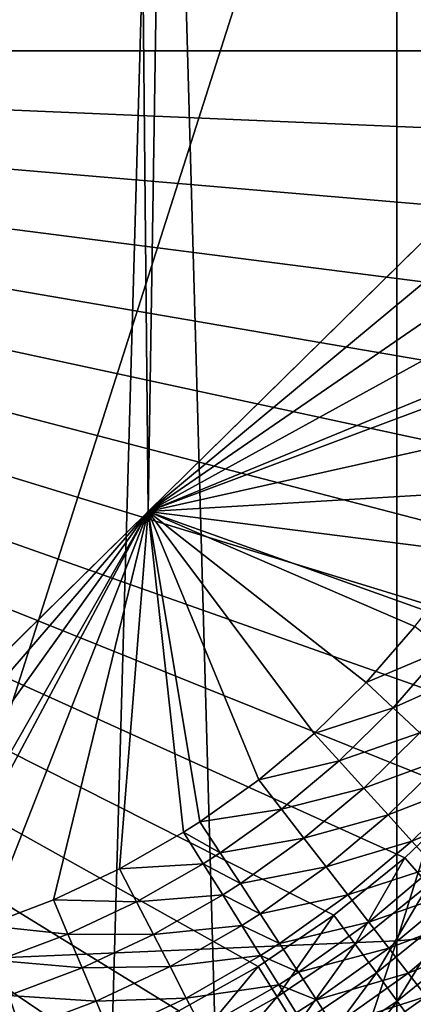
# Model space of a CAD drawing. Extents: x -24 to 24, y -114 to 24.
# Drawn here: x 1 to 1, y -87 to -85 of the extents above; entities that cross this region are included whole.
import ezdxf

# ---------------------------------------------------------------- set-up
doc = ezdxf.new("R2010")
doc.units = 0
doc.header["$MEASUREMENT"] = 0
doc.layers.add('L1', color=7, linetype='Continuous')
doc.layers.add('L2', color=7, linetype='Continuous')

msp = doc.modelspace()

# ---------------------------------------------------------------- linework, layer by layer
at = {"layer": 'L1', "color": 7}
for points in [[(0.436676, -98.80233, 48.88011), (0.436676, -83.41232, 65.97245), (0.872543, -83.43326, 65.9913)], [(0.436676, -98.80233, 48.88011), (0.872543, -83.43326, 65.9913), (1.306794, -98.85812, 48.93035)], [(1.306794, -98.85812, 48.93035), (0.872543, -83.43326, 65.9913), (1.306794, -83.46812, 66.02268)], [(1.306794, -98.85812, 48.93035), (1.306794, -83.46812, 66.02268), (1.738625, -83.51682, 66.06654)], [(1.306794, -98.85812, 48.93035), (1.738625, -83.51682, 66.06654), (2.167237, -98.9693, 49.03045)], [(2.167237, -86.58181, 88.81802), (2.167237, -83.90519, 90.22283), (1.306794, -86.65556, 88.94818)], [(1.306794, -86.65556, 88.94818), (2.167237, -83.90519, 90.22283), (1.306794, -83.97041, 90.35746)], [(1.306794, -86.65556, 88.94818), (1.306794, -83.97041, 90.35746), (0.436676, -86.69258, 89.0135)], [(0.436676, -86.69258, 89.0135), (1.306794, -83.97041, 90.35746), (0.436676, -84.00314, 90.42503)], [(2.167237, -89.16241, 87.24377), (2.167237, -86.58181, 88.81802), (1.306794, -89.2444, 87.36891)], [(1.306794, -89.2444, 87.36891), (2.167237, -86.58181, 88.81802), (1.306794, -86.65556, 88.94818)], [(1.306794, -89.2444, 87.36891), (1.306794, -86.65556, 88.94818), (0.436676, -89.28554, 87.43171)], [(0.436676, -89.28554, 87.43171), (1.306794, -86.65556, 88.94818), (0.436676, -86.69258, 89.0135)]]:
    msp.add_3dface(points, dxfattribs=at)
at = {"layer": 'L2', "color": 7}
for points in [[(0.843763, -85.85709, 139.9669), (0, 0, 139.9672), (-0.028315, -86.71418, 139.9672)], [(0.843763, -85.85709, 139.9669), (1.715841, -29.97599, 139.9657), (0, 0, 139.9672)], [(-2.000105, -29.97599, 122), (2.000105, -29.97599, 122), (-2.000105, -85, 122)], [(2.000105, -29.97599, 122), (2.000105, -85, 122), (-2.000105, -85, 122)], [(1.715841, -85, 139.9657), (1.715841, -29.97599, 139.9657), (0.843763, -85.85709, 139.9669)], [(-2.000105, -85, 122), (2.000105, -85, 122), (1.9929, -85.16962, 122)], [(-2.000105, -85, 122), (1.9929, -85.16962, 122), (1.971336, -85.33802, 122)], [(1.971336, -85.33802, 122), (1.935568, -85.50398, 122), (-2.000105, -85, 122)], [(-2.000105, -85, 122), (1.935568, -85.50398, 122), (1.885854, -85.66631, 122)], [(-2.000105, -85, 122), (1.885854, -85.66631, 122), (1.822553, -85.82385, 122)], [(1.189329, -86.60808, 122), (1.04867, -86.70315, 122), (-2.000105, -85, 122)], [(-2.000105, -85, 122), (1.04867, -86.70315, 122), (0.900455, -86.78594, 122)], [(-2.000105, -85, 122), (0.900455, -86.78594, 122), (0.745752, -86.85587, 122)], [(0.745752, -86.85587, 122), (0.585676, -86.91243, 122), (-2.000105, -85, 122)], [(1.822553, -85.82385, 122), (1.74612, -85.97544, 122), (-2.000105, -85, 122)], [(-2.000105, -85, 122), (1.74612, -85.97544, 122), (1.657106, -86.12001, 122)], [(-2.000105, -85, 122), (1.657106, -86.12001, 122), (1.556153, -86.2565, 122)], [(1.556153, -86.2565, 122), (1.443988, -86.38395, 122), (-2.000105, -85, 122)], [(-2.000105, -85, 122), (1.443988, -86.38395, 122), (1.321419, -86.50143, 122)], [(-2.000105, -85, 122), (1.321419, -86.50143, 122), (1.189329, -86.60808, 122)], [(0.843763, -85.85709, 139.9669), (1.710324, -85.13737, 139.9657), (1.715841, -85, 139.9657)], [(0.843763, -85.85709, 139.9669), (1.694112, -85.27198, 139.9658), (1.710324, -85.13737, 139.9657)], [(1.667542, -85.40391, 139.9658), (1.694112, -85.27198, 139.9658), (0.843763, -85.85709, 139.9669)], [(0.843763, -85.85709, 139.9669), (1.630748, -85.53319, 139.9659), (1.667542, -85.40391, 139.9658)], [(0.843763, -85.85709, 139.9669), (1.61912, -85.56747, 139.9659), (1.630748, -85.53319, 139.9659)], [(1.568406, -85.69527, 139.966), (1.61912, -85.56747, 139.9659), (0.843763, -85.85709, 139.9669)], [(0.843763, -85.85709, 139.9669), (1.508514, -85.81693, 139.9661), (1.568406, -85.69527, 139.966)], [(0.843763, -85.85709, 139.9669), (1.439735, -85.93264, 139.9662), (1.508514, -85.81693, 139.9661)], [(0.843763, -85.85709, 139.9669), (-0.028315, -86.71418, 139.9672), (0.106342, -86.71112, 139.9672)], [(0.106342, -86.71112, 139.9672), (0.24134, -86.69737, 139.9672), (0.843763, -85.85709, 139.9669)], [(0.843763, -85.85709, 139.9669), (0.24134, -86.69737, 139.9672), (0.376684, -86.67259, 139.9672)], [(0.843763, -85.85709, 139.9669), (0.376684, -86.67259, 139.9672), (0.411928, -86.66427, 139.9671)], [(0.411928, -86.66427, 139.9671), (0.541156, -86.62692, 139.9671), (0.843763, -85.85709, 139.9669)], [(0.843763, -85.85709, 139.9669), (0.541156, -86.62692, 139.9671), (0.667207, -86.57949, 139.967)], [(0.843763, -85.85709, 139.9669), (0.667207, -86.57949, 139.967), (0.790041, -86.52187, 139.9669)], [(0.790041, -86.52187, 139.9669), (0.909546, -86.45373, 139.9668), (0.843763, -85.85709, 139.9669)], [(1.339861, -86.07097, 139.9663), (1.362184, -86.04248, 139.9663), (0.843763, -85.85709, 139.9669)], [(1.362184, -86.04248, 139.9663), (1.439735, -85.93264, 139.9662), (0.843763, -85.85709, 139.9669)], [(0.843763, -85.85709, 139.9669), (0.909546, -86.45373, 139.9668), (0.940047, -86.43422, 139.9668)], [(0.843763, -85.85709, 139.9669), (0.940047, -86.43422, 139.9668), (1.049613, -86.35623, 139.9667)], [(1.049613, -86.35623, 139.9667), (1.152847, -86.26979, 139.9665), (0.843763, -85.85709, 139.9669)], [(0.843763, -85.85709, 139.9669), (1.152847, -86.26979, 139.9665), (1.249667, -86.17479, 139.9664)], [(0.843763, -85.85709, 139.9669), (1.249667, -86.17479, 139.9664), (1.339861, -86.07097, 139.9663)], [(1.249667, -86.17479, 139.9664), (1.393662, -86.11401, 139.9633), (1.339861, -86.07097, 139.9663)], [(1.249667, -86.17479, 139.9664), (1.299852, -86.22202, 139.9634), (1.393662, -86.11401, 139.9633)], [(1.299852, -86.22202, 139.9634), (1.447056, -86.15674, 139.9543), (1.393662, -86.11401, 139.9633)], [(1.299852, -86.22202, 139.9634), (1.349655, -86.26889, 139.9544), (1.447056, -86.15674, 139.9543)], [(1.152847, -86.26979, 139.9665), (1.299852, -86.22202, 139.9634), (1.249667, -86.17479, 139.9664)], [(1.152847, -86.26979, 139.9665), (1.199147, -86.32083, 139.9635), (1.299852, -86.22202, 139.9634)], [(1.199147, -86.32083, 139.9635), (1.349655, -86.26889, 139.9544), (1.299852, -86.22202, 139.9634)], [(1.049613, -86.35623, 139.9667), (1.199147, -86.32083, 139.9635), (1.152847, -86.26979, 139.9665)], [(1.199147, -86.32083, 139.9635), (1.245096, -86.3715, 139.9546), (1.349655, -86.26889, 139.9544)], [(1.245096, -86.3715, 139.9546), (1.398708, -86.31506, 139.9396), (1.349655, -86.26889, 139.9544)], [(1.049613, -86.35623, 139.9667), (1.091771, -86.41075, 139.9636), (1.199147, -86.32083, 139.9635)], [(1.091771, -86.41075, 139.9636), (1.245096, -86.3715, 139.9546), (1.199147, -86.32083, 139.9635)], [(1.245096, -86.3715, 139.9546), (1.290352, -86.42141, 139.9398), (1.398708, -86.31506, 139.9396)], [(1.290352, -86.42141, 139.9398), (1.446645, -86.36019, 139.919), (1.398708, -86.31506, 139.9396)], [(0.940047, -86.43422, 139.9668), (1.091771, -86.41075, 139.9636), (1.049613, -86.35623, 139.9667)], [(1.290352, -86.42141, 139.9398), (1.334579, -86.47019, 139.9192), (1.446645, -86.36019, 139.919)], [(1.334579, -86.47019, 139.9192), (1.493111, -86.40394, 139.8929), (1.446645, -86.36019, 139.919)], [(1.091771, -86.41075, 139.9636), (1.133609, -86.46487, 139.9547), (1.245096, -86.3715, 139.9546)], [(1.133609, -86.46487, 139.9547), (1.290352, -86.42141, 139.9398), (1.245096, -86.3715, 139.9546)], [(1.365549, -86.55156, 122.0028), (1.321419, -86.50143, 122), (1.443988, -86.38395, 122)], [(1.334579, -86.47019, 139.9192), (1.377448, -86.51748, 139.893), (1.493111, -86.40394, 139.8929)], [(0.940047, -86.43422, 139.9668), (0.977807, -86.49189, 139.9638), (1.091771, -86.41075, 139.9636)], [(0.977807, -86.49189, 139.9638), (1.133609, -86.46487, 139.9547), (1.091771, -86.41075, 139.9636)], [(1.133609, -86.46487, 139.9547), (1.174815, -86.51818, 139.9399), (1.290352, -86.42141, 139.9398)], [(1.174815, -86.51818, 139.9399), (1.334579, -86.47019, 139.9192), (1.290352, -86.42141, 139.9398)], [(0.909546, -86.45373, 139.9668), (0.977807, -86.49189, 139.9638), (0.940047, -86.43422, 139.9668)], [(0.790041, -86.52187, 139.9669), (0.946082, -86.51217, 139.9638), (0.909546, -86.45373, 139.9668)], [(0.909546, -86.45373, 139.9668), (0.946082, -86.51217, 139.9638), (0.977807, -86.49189, 139.9638)], [(0.977807, -86.49189, 139.9638), (1.01528, -86.54913, 139.9548), (1.133609, -86.46487, 139.9547)], [(1.01528, -86.54913, 139.9548), (1.174815, -86.51818, 139.9399), (1.133609, -86.46487, 139.9547)], [(1.174815, -86.51818, 139.9399), (1.215085, -86.57029, 139.9193), (1.334579, -86.47019, 139.9192)], [(1.215085, -86.57029, 139.9193), (1.377448, -86.51748, 139.893), (1.334579, -86.47019, 139.9192)], [(0.946082, -86.51217, 139.9638), (1.01528, -86.54913, 139.9548), (0.977807, -86.49189, 139.9638)], [(0.790041, -86.52187, 139.9669), (0.821779, -86.58306, 139.9639), (0.946082, -86.51217, 139.9638)], [(0.821779, -86.58306, 139.9639), (0.98234, -86.57019, 139.9549), (0.946082, -86.51217, 139.9638)], [(0.946082, -86.51217, 139.9638), (0.98234, -86.57019, 139.9549), (1.01528, -86.54913, 139.9548)], [(1.229048, -86.66179, 122.0028), (1.189329, -86.60808, 122), (1.321419, -86.50143, 122)], [(1.229048, -86.66179, 122.0028), (1.321419, -86.50143, 122), (1.365549, -86.55156, 122.0028)], [(0.667207, -86.57949, 139.967), (0.821779, -86.58306, 139.9639), (0.790041, -86.52187, 139.9669)], [(1.01528, -86.54913, 139.9548), (1.052189, -86.6055, 139.94), (1.174815, -86.51818, 139.9399)], [(1.052189, -86.6055, 139.94), (1.215085, -86.57029, 139.9193), (1.174815, -86.51818, 139.9399)], [(1.215085, -86.57029, 139.9193), (1.254118, -86.6208, 139.8932), (1.377448, -86.51748, 139.893)], [(1.254118, -86.6208, 139.8932), (1.418639, -86.56293, 139.8615), (1.377448, -86.51748, 139.893)], [(0.98234, -86.57019, 139.9549), (1.052189, -86.6055, 139.94), (1.01528, -86.54913, 139.9548)], [(1.26849, -86.71511, 122.0112), (1.229048, -86.66179, 122.0028), (1.365549, -86.55156, 122.0028)], [(1.254118, -86.6208, 139.8932), (1.291623, -86.66935, 139.8616), (1.418639, -86.56293, 139.8615)], [(1.26849, -86.71511, 122.0112), (1.365549, -86.55156, 122.0028), (1.409371, -86.60135, 122.0112)], [(1.291623, -86.66935, 139.8616), (1.457848, -86.6062, 139.8247), (1.418639, -86.56293, 139.8615)], [(0.541156, -86.62692, 139.9671), (0.694012, -86.643, 139.964), (0.667207, -86.57949, 139.967)], [(0.667207, -86.57949, 139.967), (0.694012, -86.643, 139.964), (0.821779, -86.58306, 139.9639)], [(0.694012, -86.643, 139.964), (0.853276, -86.6438, 139.955), (0.821779, -86.58306, 139.9639)], [(0.821779, -86.58306, 139.9639), (0.853276, -86.6438, 139.955), (0.98234, -86.57019, 139.9549)], [(0.853276, -86.6438, 139.955), (1.018052, -86.62733, 139.9401), (0.98234, -86.57019, 139.9549)], [(0.98234, -86.57019, 139.9549), (1.018052, -86.62733, 139.9401), (1.052189, -86.6055, 139.94)], [(1.052189, -86.6055, 139.94), (1.088257, -86.66061, 139.9195), (1.215085, -86.57029, 139.9193)], [(1.088257, -86.66061, 139.9195), (1.254118, -86.6208, 139.8932), (1.215085, -86.57029, 139.9193)], [(1.018052, -86.62733, 139.9401), (1.088257, -86.66061, 139.9195), (1.052189, -86.6055, 139.94)], [(1.307378, -86.7677, 122.025), (1.26849, -86.71511, 122.0112), (1.409371, -86.60135, 122.0112)], [(1.291623, -86.66935, 139.8616), (1.327323, -86.71556, 139.8249), (1.457848, -86.6062, 139.8247)], [(1.307378, -86.7677, 122.025), (1.409371, -86.60135, 122.0112), (1.452579, -86.65045, 122.025)], [(1.327323, -86.71556, 139.8249), (1.494782, -86.64697, 139.7831), (1.457848, -86.6062, 139.8247)], [(1.083691, -86.76003, 122.0028), (1.04867, -86.70315, 122), (1.189329, -86.60808, 122)], [(1.083691, -86.76003, 122.0028), (1.189329, -86.60808, 122), (1.229048, -86.66179, 122.0028)], [(1.088257, -86.66061, 139.9195), (1.123218, -86.71403, 139.8933), (1.254118, -86.6208, 139.8932)], [(1.123218, -86.71403, 139.8933), (1.291623, -86.66935, 139.8616), (1.254118, -86.6208, 139.8932)], [(0.541156, -86.62692, 139.9671), (0.562898, -86.69234, 139.9641), (0.694012, -86.643, 139.964)], [(0.562898, -86.69234, 139.9641), (0.720614, -86.70605, 139.9551), (0.694012, -86.643, 139.964)], [(0.694012, -86.643, 139.964), (0.720614, -86.70605, 139.9551), (0.853276, -86.6438, 139.955)], [(0.853276, -86.6438, 139.955), (0.884297, -86.70364, 139.9402), (1.018052, -86.62733, 139.9401)], [(0.884297, -86.70364, 139.9402), (1.052951, -86.68319, 139.9195), (1.018052, -86.62733, 139.9401)], [(1.018052, -86.62733, 139.9401), (1.052951, -86.68319, 139.9195), (1.088257, -86.66061, 139.9195)], [(0.720614, -86.70605, 139.9551), (0.884297, -86.70364, 139.9402), (0.853276, -86.6438, 139.955)], [(1.052951, -86.68319, 139.9195), (1.123218, -86.71403, 139.8933), (1.088257, -86.66061, 139.9195)], [(1.345443, -86.81916, 122.0443), (1.307378, -86.7677, 122.025), (1.452579, -86.65045, 122.025)], [(1.327323, -86.71556, 139.8249), (1.360951, -86.75911, 139.7833), (1.494782, -86.64697, 139.7831)], [(1.118468, -86.8165, 122.0112), (1.083691, -86.76003, 122.0028), (1.229048, -86.66179, 122.0028)], [(1.118468, -86.8165, 122.0112), (1.229048, -86.66179, 122.0028), (1.26849, -86.71511, 122.0112)], [(1.123218, -86.71403, 139.8933), (1.15681, -86.76537, 139.8618), (1.291623, -86.66935, 139.8616)], [(1.15681, -86.76537, 139.8618), (1.327323, -86.71556, 139.8249), (1.291623, -86.66935, 139.8616)], [(0.562898, -86.69234, 139.9641), (0.584476, -86.75728, 139.9552), (0.720614, -86.70605, 139.9551)], [(0.884297, -86.70364, 139.9402), (0.914613, -86.76212, 139.9196), (1.052951, -86.68319, 139.9195)], [(0.914613, -86.76212, 139.9196), (1.086778, -86.73734, 139.8934), (1.052951, -86.68319, 139.9195)], [(1.052951, -86.68319, 139.9195), (1.086778, -86.73734, 139.8934), (1.123218, -86.71403, 139.8933)], [(0.584476, -86.75728, 139.9552), (0.746814, -86.76815, 139.9403), (0.720614, -86.70605, 139.9551)], [(0.720614, -86.70605, 139.9551), (0.746814, -86.76815, 139.9403), (0.884297, -86.70364, 139.9402)], [(0.746814, -86.76815, 139.9403), (0.914613, -86.76212, 139.9196), (0.884297, -86.70364, 139.9402)], [(0.930527, -86.84559, 122.0028), (0.900455, -86.78594, 122), (1.04867, -86.70315, 122)], [(0.930527, -86.84559, 122.0028), (1.04867, -86.70315, 122), (1.083691, -86.76003, 122.0028)], [(1.086778, -86.73734, 139.8934), (1.15681, -86.76537, 139.8618), (1.123218, -86.71403, 139.8933)], [(1.152758, -86.8722, 122.025), (1.118468, -86.8165, 122.0112), (1.26849, -86.71511, 122.0112)], [(1.152758, -86.8722, 122.025), (1.26849, -86.71511, 122.0112), (1.307378, -86.7677, 122.025)], [(1.15681, -86.76537, 139.8618), (1.188785, -86.81425, 139.8251), (1.327323, -86.71556, 139.8249)], [(1.188785, -86.81425, 139.8251), (1.360951, -86.75911, 139.7833), (1.327323, -86.71556, 139.8249)], [(0.914613, -86.76212, 139.9196), (0.943997, -86.81881, 139.8935), (1.086778, -86.73734, 139.8934)], [(0.943997, -86.81881, 139.8935), (1.119281, -86.78938, 139.8618), (1.086778, -86.73734, 139.8934)], [(1.086778, -86.73734, 139.8934), (1.119281, -86.78938, 139.8618), (1.15681, -86.76537, 139.8618)], [(0.444904, -86.79764, 139.9552), (0.605727, -86.82125, 139.9404), (0.584476, -86.75728, 139.9552)], [(0.584476, -86.75728, 139.9552), (0.605727, -86.82125, 139.9404), (0.746814, -86.76815, 139.9403)], [(0.605727, -86.82125, 139.9404), (0.772418, -86.82884, 139.9198), (0.746814, -86.76815, 139.9403)], [(0.746814, -86.76815, 139.9403), (0.772418, -86.82884, 139.9198), (0.914613, -86.76212, 139.9196)], [(0.772418, -86.82884, 139.9198), (0.943997, -86.81881, 139.8935), (0.914613, -86.76212, 139.9196)], [(0.960388, -86.90482, 122.0112), (0.930527, -86.84559, 122.0028), (1.083691, -86.76003, 122.0028)], [(0.960388, -86.90482, 122.0112), (1.083691, -86.76003, 122.0028), (1.118468, -86.8165, 122.0112)], [(1.119281, -86.78938, 139.8618), (1.188785, -86.81425, 139.8251), (1.15681, -86.76537, 139.8618)], [(1.18632, -86.92671, 122.0443), (1.152758, -86.8722, 122.025), (1.307378, -86.7677, 122.025)], [(1.18632, -86.92671, 122.0443), (1.307378, -86.7677, 122.025), (1.345443, -86.81916, 122.0443)], [(1.188785, -86.81425, 139.8251), (1.218904, -86.86031, 139.7834), (1.360951, -86.75911, 139.7833)], [(1.218904, -86.86031, 139.7834), (1.392257, -86.79966, 139.7371), (1.360951, -86.75911, 139.7833)]]:
    msp.add_3dface(points, dxfattribs=at)

doc.saveas('drawing.dxf')
